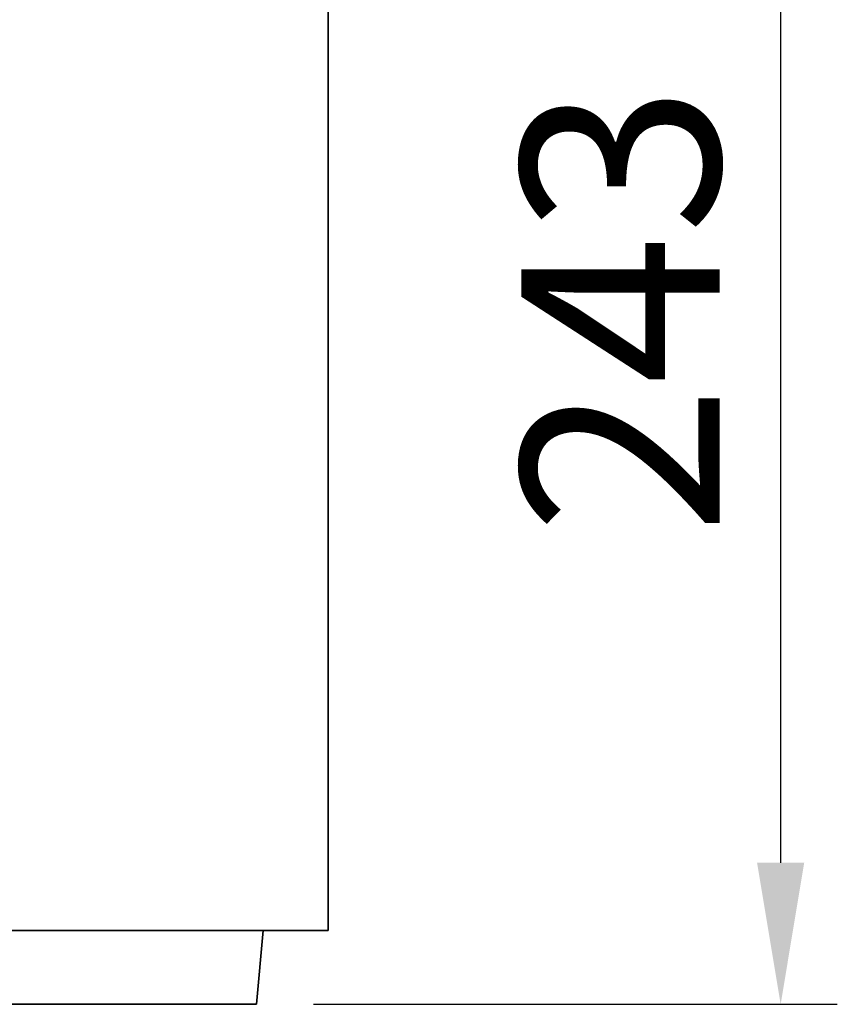
# Model space of a CAD drawing. Units: millimetres. Extents: x 85 to 1354, y 74 to 932.
# Drawn here: x 418 to 562, y 627 to 801 of the extents above; entities that cross this region are included whole.
import ezdxf

# ---------------------------------------------------------------- set-up
doc = ezdxf.new("R2010")
doc.units = ezdxf.units.MM
doc.layers.add('319607', color=7, linetype='Continuous')
doc.layers.add('DIMENSION', color=3, linetype='Continuous', lineweight=25)
doc.styles.add('BEMSTIL', font='arial.ttf', dxfattribs={"width": 0.8})
doc.dimstyles.new('ACO wymiarowanie', dxfattribs={"dimscale": 10, "dimtxt": 3.5, "dimasz": 2.5, "dimexe": 1, "dimexo": 1, "dimgap": 1, "dimtad": 1, "dimdec": 0, "dimtxsty": 'BEMSTIL', "dimcen": 3, "dimclrd": 3, "dimclre": 3, "dimclrt": 2, "dimadec": 0, "dimazin": 0, "dimtfac": 0.875, "dimtdec": 0, "dimtmove": 0, "dimatfit": 0, "dimfxl": 0, "dimtolj": 1, "dimlwd": 25, "dimlwe": 25, "dimarcsym": 0})

# ---------------------------------------------------------------- blocks, each defined once
blk = doc.blocks.new('*D61')
at = {"layer": 'Defpoints', "color": 0}
for p in [(472.23, 870.5), (459.6, 627.5), (552.08, 627.5)]:
    blk.add_point(p, dxfattribs=at)
at = {"layer": 'DIMENSION', "color": 3, "lineweight": 25}
for p, q in [((482.23, 870.5), (562.08, 870.5)), ((552.08, 845.5), (552.08, 652.5)), ((469.6, 627.5), (562.08, 627.5))]:
    blk.add_line(p, q, dxfattribs=at)
at = {"layer": 'DIMENSION', "color": 3}
for points in [[(547.91, 845.5), (556.24, 845.5), (552.08, 870.5)], [(547.91, 652.5), (556.24, 652.5), (552.08, 627.5)]]:
    blk.add_solid(points, dxfattribs=at)
at = {"layer": 'DIMENSION', "color": 2, "insert": (506.31, 750.14), "char_height": 35, "attachment_point": 2, "rotation": 90, "style": 'BEMSTIL'}
blk.add_mtext('\\A1;243', dxfattribs=at)
blk = doc.blocks.new('1070464-M_001_Front_view')
at = {"color": 7, "linetype": 'Continuous', "lineweight": 35}
for p, q in [((126, -230), (126, 0)), ((126, -230), (-126, -230)), ((113.36, -243), (114.5, -230)), ((113.36, -243), (-113.36, -243))]:
    blk.add_line(p, q, dxfattribs=at)

msp = doc.modelspace()

# ---------------------------------------------------------------- block references
at = {"layer": '319607'}
msp.add_blockref('1070464-M_001_Front_view', (346.23, 870.5), dxfattribs=at)

# ---------------------------------------------------------------- dimensions: what is measured, and where the dimension line sits
at = {"layer": 'DIMENSION'}
dim = msp.add_linear_dim(base=(552.08, 627.5), p1=(472.23, 870.5), p2=(459.6, 627.5), angle=90, dimstyle='ACO wymiarowanie', dxfattribs=at)
dim.commit()
dim.dimension.update_dxf_attribs({"geometry": '*D61', "text_midpoint": (552.08, 750.14), "dimtype": 160})

doc.saveas('drawing.dxf')
